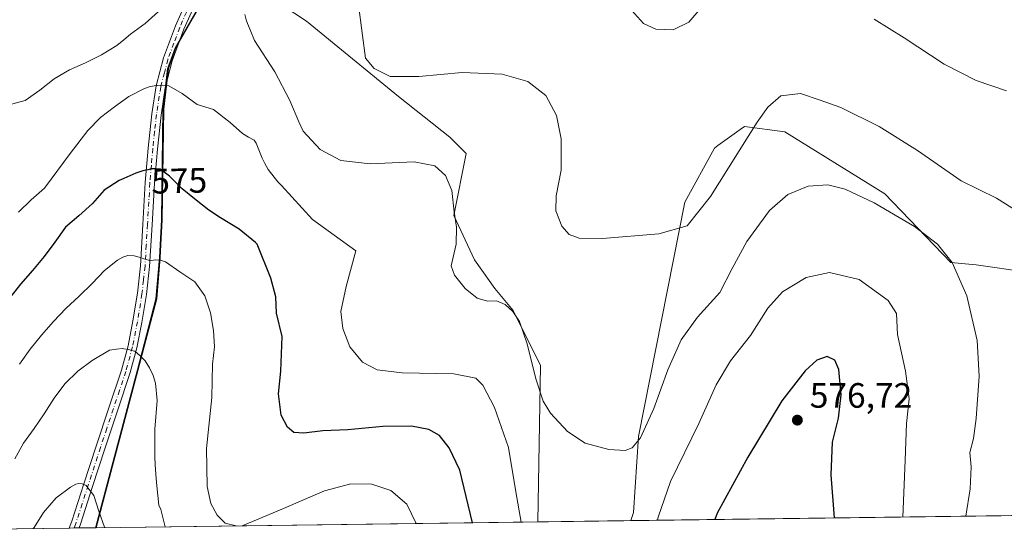
# Model space of a CAD drawing. Units: metres. Extents: x 591312 to 594784, y 4659628 to 4661986.
# Drawn here: x 591467 to 591748, y 4659628 to 4659774 of the extents above; entities that cross this region are included whole.
import ezdxf
from ezdxf.enums import TextEntityAlignment as Align

# ---------------------------------------------------------------- set-up
doc = ezdxf.new("R2010")
doc.units = ezdxf.units.M
doc.header["$MEASUREMENT"] = 0
doc.linetypes.add('DGN Style 4', pattern=[2.6384748266838614, 1.318413404963828, -0.6592067024819142, 0.001648016756204785, -0.6592067024819142])
for name, color, linetype, lineweight in [('Arbolado forestal CxS', 92, 'Continuous', 0), ('Camino Cxs', 7, 'Continuous', 0), ('Camino eje', 30, 'DGN Style 4', 13), ('Comarca', 135, 'Continuous', 13), ('Comarca CxS', 21, 'Continuous', 0), ('Comunidad autónoma', 142, 'Continuous', 30), ('Comunidad Autónoma CxS', 142, 'Continuous', 0), ('Cultivos herbáceos CxS', 92, 'Continuous', 0), ('Curva de nivel maestra', 30, 'Continuous', 30), ('Curva de nivel normal', 30, 'Continuous', 0), ('Matorral CxS', 135, 'Continuous', 0), ('Municipio', 91, 'Continuous', 13), ('Municipio CxS', 4, 'Continuous', 0), ('Provincia', 7, 'Continuous', 0), ('Provincia CxS', 1, 'Continuous', 0), ('Punto de cota en terreno', 7, 'Continuous', 0), ('Rótulo de curva de nivel directora', 7, 'Continuous', 0), ('Rótulo de punto de cota en terreno', 7, 'Continuous', 0)]:
    doc.layers.add(name, color=color, linetype=linetype, lineweight=lineweight)
doc.styles.add('Style-Arial', font='txt')

# ---------------------------------------------------------------- blocks, each defined once
blk = doc.blocks.new('*U4')
at = {"layer": 'Matorral CxS', "color": 135, "linetype": 'Continuous', "lineweight": 0}
blk.add_polyline3d([(591614.7993000001, 4659631.3301, 569.3200999999972), (591489.1628000002, 4659629.679099999, 590.6009999999952), (591494.1719000004, 4659648.559900001, 588.4250000000029), (591500.9924999997, 4659674.3003, 585.7504000000044), (591506.3733000001, 4659694.769900001, 582.4167000000016), (591507.3437000001, 4659706.590100001, 579.9061999999976), (591507.5433, 4659710.1897, 579.2348000000056), (591507.9336999999, 4659717.2597, 577.7688000000053), (591508.3346999995, 4659748.7697, 571.2556999999942), (591509.6848999998, 4659760.2093, 568.6940000000031), (591511.0746999999, 4659764.079299999, 567.851800000004), (591511.8251, 4659766.1895, 567.4121000000014), (591525.1608999996, 4659789.538100001, 563.303899999999), (591548.9929000001, 4659773.7939, 561.9054000000033), (591575.1372999996, 4659752.3201, 561.0372999999963), (591589.7451, 4659740.7817, 563.5246999999945), (591594.3580999998, 4659736.1665, 564.0914000000049), (591590.9154000003, 4659718.549699999, 565.5921999999991), (591596.7755000005, 4659705.9147, 564.8525999999983), (591602.5856999997, 4659697.7249, 564.7207000000053), (591607.7385, 4659691.4331, 565.1000000000058), (591615.5169000002, 4659675.786699999, 565.3684000000068)], close=True, dxfattribs=at)
blk.add_polyline3d([(592067.3011999996, 4659637.2766, 545.617499999993), (591641.2335000001, 4659631.6775, 567.0016999999935), (591642.0544999996, 4659633.965299999, 566.8353999999963), (591643.4329000004, 4659655.590500001, 564.925700000007), (591656.6349, 4659722.3211, 558.9082999999955), (591665.0921, 4659737.703700001, 558.2939999999944), (591666.0499, 4659738.399900001, 558.2978000000003), (591671.3457000004, 4659742.253699999, 558.5163999999932), (591672.3901000004, 4659743.012900001, 558.553899999999), (591673.5500999996, 4659743.858700001, 558.7590999999958), (591685.0822999999, 4659742.319499999, 561.3653000000049), (591713.5295000002, 4659724.626900001, 564.1567000000068), (591732.2977, 4659705.0985, 565.5271999999968), (591739.5038999999, 4659704.497500001, 564.0124999999971), (591754.0299000005, 4659702.422700001, 561.6272999999928)], dxfattribs=at)
blk = doc.blocks.new('*U6')
at = {"layer": 'Cultivos herbáceos CxS', "color": 92, "linetype": 'Continuous', "lineweight": 0}
blk.add_polyline3d([(591754.0299000005, 4659702.422700001, 561.6272999999928), (591739.5038999999, 4659704.497500001, 564.0124999999971), (591732.2977, 4659705.0985, 565.5271999999968), (591713.5295000002, 4659724.626900001, 564.1567000000068), (591685.0822999999, 4659742.319499999, 561.3653000000049), (591673.5500999996, 4659743.858700001, 558.7590999999958), (591672.3901000004, 4659743.012900001, 558.553899999999), (591671.3457000004, 4659742.253699999, 558.5163999999932), (591666.0499, 4659738.399900001, 558.2978000000003), (591665.0921, 4659737.703700001, 558.2939999999944), (591656.6349, 4659722.3211, 558.9082999999955), (591643.4329000004, 4659655.590500001, 564.925700000007), (591642.0544999996, 4659633.965299999, 566.8353999999963), (591641.2335000001, 4659631.6775, 567.0016999999935), (591614.7993000001, 4659631.3301, 569.3200999999972), (591615.5169000002, 4659675.786699999, 565.3684000000068), (591607.7385, 4659691.4331, 565.1000000000058), (591602.5856999997, 4659697.7249, 564.7207000000053), (591596.7755000005, 4659705.9147, 564.8525999999983), (591590.9154000003, 4659718.549699999, 565.5921999999991), (591594.3580999998, 4659736.1665, 564.0914000000049), (591589.7451, 4659740.7817, 563.5246999999945), (591575.1372999996, 4659752.3201, 561.0372999999963), (591548.9929000001, 4659773.7939, 561.9054000000033), (591525.1608999996, 4659789.538100001, 563.303899999999)], dxfattribs=at)
blk = doc.blocks.new('5PATER')
at = {"layer": 'Punto de cota en terreno', "linetype": 'Continuous', "lineweight": 0}
h = blk.add_hatch(color=51, dxfattribs=at)
edge = h.paths.add_edge_path()
edge.add_ellipse((0, 0), major_axis=(-0.1095731443231308, -0.1110710700762829), ratio=0.9994222409660322, start_angle=0, end_angle=360)

msp = doc.modelspace()

# ---------------------------------------------------------------- linework, layer by layer
at = {"layer": 'Arbolado forestal CxS', "color": 92, "linetype": 'Continuous', "lineweight": 0, "extrusion": (0.03088617927807526, 0.0004059020114241343, 0.9995228257389421), "elevation": 20750.87981362866, "flags": 128}
msp.add_lwpolyline([(4651454.752418255, -652331.6319626372), (4651454.752418255, -652174.1835442022)], dxfattribs=at)
at = {"layer": 'Arbolado forestal CxS', "color": 92, "linetype": 'Continuous', "lineweight": 0, "extrusion": (-0.02191150704313804, -0.0002866375902710891, 0.9997598730185115), "elevation": -13704.8106285282, "flags": 128}
msp.add_lwpolyline([(-4651494.069535181, 652238.7718483253), (-4651494.069535182, 652237.3571876269)], dxfattribs=at)
at = {"layer": 'Arbolado forestal CxS', "color": 92, "linetype": 'Continuous', "lineweight": 0, "extrusion": (0.08017952641226302, 0.001054322510617244, 0.9967798813922504), "elevation": 52926.90273011924, "flags": 128}
msp.add_lwpolyline([(4651449.755374155, -650550.5967758255), (4651449.755374154, -650549.1775835728)], dxfattribs=at)
at = {"layer": 'Arbolado forestal CxS', "color": 92, "linetype": 'Continuous', "lineweight": 0, "extrusion": (0.1066041604598593, 0.00139969353930022, 0.9943005550791193), "elevation": 70164.49408089716, "flags": 128}
msp.add_lwpolyline([(4651462.611644925, -648830.5180158451), (4651462.611644925, -648825.6152526801)], dxfattribs=at)
at = {"layer": 'Arbolado forestal CxS', "color": 92, "linetype": 'Continuous', "lineweight": 0}
for points in [[(591525.1608999996, 4659789.538100001, 563.303899999999), (591511.8251, 4659766.1895, 567.4121000000014), (591511.0746999999, 4659764.079299999, 567.851800000004), (591509.6848999998, 4659760.2093, 568.6940000000031), (591508.3346999995, 4659748.7697, 571.2556999999942), (591507.9336999999, 4659717.2597, 577.7688000000053), (591507.5433, 4659710.1897, 579.2348000000056), (591507.3437000001, 4659706.590100001, 579.9061999999976), (591506.3733000001, 4659694.769900001, 582.4167000000016), (591500.9924999997, 4659674.3003, 585.7504000000044), (591494.1719000004, 4659648.559900001, 588.4250000000029), (591489.1628000002, 4659629.679099999, 590.6009999999952), (591324.0999999996, 4659627.51, 596.0699000000022)], [(591525.1608999996, 4659789.538100001, 563.303899999999), (591511.8251, 4659766.1895, 567.4121000000014), (591511.0746999999, 4659764.079299999, 567.851800000004), (591509.6848999998, 4659760.2093, 568.6940000000031), (591508.3346999995, 4659748.7697, 571.2556999999942), (591507.9336999999, 4659717.2597, 577.7688000000053), (591507.5433, 4659710.1897, 579.2348000000056), (591507.3437000001, 4659706.590100001, 579.9061999999976), (591506.3733000001, 4659694.769900001, 582.4167000000016), (591500.9924999997, 4659674.3003, 585.7504000000044), (591494.1719000004, 4659648.559900001, 588.4250000000029), (591489.1628000002, 4659629.679199999, 590.6009999999952)]]:
    msp.add_polyline3d(points, dxfattribs=at)
at = {"layer": 'Camino Cxs', "color": 7, "linetype": 'Continuous', "lineweight": 0, "extrusion": (0.1190753832207598, 0.001549112381176016, 0.9928840080098279), "elevation": 78236.46760550184, "flags": 128}
msp.add_lwpolyline([(4651541.080528917, -647338.2377914074), (4651541.080528916, -647335.3885770554)], dxfattribs=at)
at = {"layer": 'Camino Cxs', "color": 7, "linetype": 'Continuous', "lineweight": 0}
for points in [[(591517.9200999998, 4659780.2301, 565.431899999996), (591514.1001000004, 4659771.4901, 566.817200000005), (591510.7701000003, 4659762.540100001, 568.5868000000046), (591508.7600999996, 4659754.870100001, 570.1747999999934), (591507.5701000001, 4659747.0801, 571.943299999999), (591506.5301000001, 4659737.4101, 574.088699999993), (591505.7001, 4659727.720100001, 576.0188000000053), (591505.0301000001, 4659715.840100001, 578.418399999995), (591504.3201000001, 4659703.960100001, 580.8285999999935), (591503.4401000004, 4659696.0101, 582.4695000000065), (591502.1601, 4659688.0601, 583.8310000000056), (591500.7301000003, 4659680.860099999, 585.0874999999943), (591498.8201000001, 4659673.790100001, 586.005999999994), (591495.1901000004, 4659662.940099999, 587.1971000000049), (591491.5701000001, 4659652.090100001, 588.4385000000038), (591488.1101000002, 4659641.4001, 589.8362999999954), (591484.6601, 4659630.720100001, 591.0268999999971), (591484.2901, 4659629.620100001, 591.1655000000028), (591484.2884000001, 4659629.6151, 591.1661000000023), (591481.4593000002, 4659629.5779, 591.5053999999947), (591481.4600999998, 4659629.5801, 591.5050999999949), (591482.1801000005, 4659631.5101, 591.2376999999979), (591485.6401000004, 4659642.200099999, 589.9887000000017), (591489.1001000004, 4659652.9001, 588.6168999999937), (591492.7301000003, 4659663.7601, 587.3426000000036), (591496.3300999999, 4659674.540100001, 586.1447000000044), (591498.2001, 4659681.460100001, 585.1368999999977), (591499.6001000004, 4659688.520099999, 583.8986000000004), (591500.8601000002, 4659696.360099999, 582.484700000001), (591501.7301000003, 4659704.1801, 580.8343000000023), (591502.4401000004, 4659715.9901, 578.4079000000056), (591503.1101000002, 4659727.9101, 576.0005999999995), (591503.9501, 4659737.6601, 574.0691999999982), (591504.9901000002, 4659747.420100001, 571.9186000000045), (591506.2100999998, 4659755.4001, 570.0822000000044), (591508.2901, 4659763.3201, 568.3643000000011), (591511.6901000004, 4659772.470100001, 566.5896999999968), (591515.5601000004, 4659781.3101, 565.3843000000053)], [(591481.4596999995, 4659629.578299999, 591.5053999999947), (591482.1801000005, 4659631.5101, 591.2376999999979), (591485.6401000004, 4659642.200099999, 589.9887000000017), (591489.1001000004, 4659652.9001, 588.6168999999937), (591492.7301000003, 4659663.7601, 587.3426000000036), (591496.3300999999, 4659674.540100001, 586.1447000000044), (591498.2001, 4659681.460100001, 585.1368999999977), (591499.6001000004, 4659688.520099999, 583.8986000000004), (591500.8601000002, 4659696.360099999, 582.484700000001), (591501.7301000003, 4659704.1801, 580.8343000000023), (591502.4401000004, 4659715.9901, 578.4079000000056), (591503.1101000002, 4659727.9101, 576.0005999999995), (591503.9501, 4659737.6601, 574.0691999999982), (591504.9901000002, 4659747.420100001, 571.9186000000045), (591506.2100999998, 4659755.4001, 570.0822000000044), (591508.2901, 4659763.3201, 568.3643000000011), (591511.6901000004, 4659772.470100001, 566.5896999999968), (591515.5601000004, 4659781.3101, 565.3843000000053)], [(591517.9200999998, 4659780.2301, 565.431899999996), (591514.1001000004, 4659771.4901, 566.817200000005), (591510.7701000003, 4659762.540100001, 568.5868000000046), (591508.7600999996, 4659754.870100001, 570.1747999999934), (591507.5701000001, 4659747.0801, 571.943299999999), (591506.5301000001, 4659737.4101, 574.088699999993), (591505.7001, 4659727.720100001, 576.0188000000053), (591505.0301000001, 4659715.840100001, 578.418399999995), (591504.3201000001, 4659703.960100001, 580.8285999999935), (591503.4401000004, 4659696.0101, 582.4695000000065), (591502.1601, 4659688.0601, 583.8310000000056), (591500.7301000003, 4659680.860099999, 585.0874999999943), (591498.8201000001, 4659673.790100001, 586.005999999994), (591495.1901000004, 4659662.940099999, 587.1971000000049), (591491.5701000001, 4659652.090100001, 588.4385000000038), (591488.1101000002, 4659641.4001, 589.8362999999954), (591484.6601, 4659630.720100001, 591.0268999999971), (591484.2901, 4659629.620100001, 591.1655000000028), (591484.2884000001, 4659629.6151, 591.1661000000023)]]:
    msp.add_polyline3d(points, dxfattribs=at)
at = {"layer": 'Camino eje', "color": 30, "linetype": 'DGN Style 4', "lineweight": 13}
msp.add_polyline3d([(591514.8300999999, 4659776.4001, 566.1630000000005), (591512.8951000003, 4659771.9801, 566.7029999999941), (591511.2301000003, 4659767.505100001, 567.6113000000041), (591509.5301000001, 4659762.9301, 568.4729999999981), (591508.5251000002, 4659759.095100001, 569.2673000000068), (591507.4851000002, 4659755.1351, 570.1398000000045), (591506.2801000001, 4659747.2501, 571.9326000000001), (591505.7600999996, 4659742.370100001, 573.0709000000061), (591505.2401000002, 4659737.5351, 574.0798000000068), (591504.8251, 4659732.690099999, 575.0007999999943), (591504.4051000001, 4659727.815099999, 576.0096000000049), (591503.7351000002, 4659715.915100001, 578.4118000000017), (591503.3800999997, 4659710.0101, 579.5973999999987), (591503.0251000002, 4659704.0701, 580.8328000000038), (591502.5850999998, 4659700.095100001, 581.687699999995), (591502.1501000002, 4659696.1851, 582.4787999999971), (591500.8800999997, 4659688.290100001, 583.866200000004), (591499.4650999998, 4659681.1601, 585.1134000000021), (591497.5751, 4659674.165100001, 586.0831999999937), (591495.7600999996, 4659668.7401, 586.7329000000027), (591492.1501000002, 4659657.925100001, 587.8736999999965), (591490.3350999998, 4659652.495100001, 588.5313000000025), (591486.8750999998, 4659641.800100001, 589.9566999999952), (591485.1501000002, 4659636.460100001, 590.5106999999989), (591483.4200999998, 4659631.1151, 591.1410000000033), (591483.2351000002, 4659630.565099999, 591.2127000000038), (591482.8750999998, 4659629.600099999, 591.3454000000056), (591482.8739, 4659629.5965, 591.3459000000003)], dxfattribs=at)
at = {"layer": 'Comarca', "color": 135, "linetype": 'Continuous', "lineweight": 13, "flags": 128}
msp.add_lwpolyline([(591489.0230960613, 4659629.677285136), (591494.0259999996, 4659648.564000002), (591500.8450000002, 4659674.298999999), (591506.2270000002, 4659694.772000002), (591507.200000001, 4659706.590999999), (591507.4010000011, 4659710.194999998), (591507.7950000018, 4659717.264), (591508.1880000014, 4659748.772), (591509.5420000011, 4659760.209999999), (591510.9270000008, 4659764.085999998), (591511.6780000007, 4659766.188999999), (591527.8210000015, 4659794.450999998)], dxfattribs=at)
at = {"layer": 'Comarca CxS', "color": 21, "linetype": 'Continuous', "lineweight": 0, "flags": 128}
msp.add_lwpolyline([(594770.4900007005, 4659672.799983412), (591489.0230759961, 4659629.677289102), (591494.025999999, 4659648.564), (591500.8449999997, 4659674.299000001), (591506.2269999996, 4659694.772000001), (591507.2000000004, 4659706.590999999), (591507.4010000003, 4659710.194999999), (591507.7949999989, 4659717.264000001), (591508.1880000008, 4659748.772), (591509.5420000005, 4659760.21), (591510.9270000001, 4659764.085999998), (591511.6780000001, 4659766.188999998), (591527.8210000009, 4659794.450999999)], dxfattribs=at)
at = {"layer": 'Comunidad autónoma', "color": 142, "linetype": 'Continuous', "lineweight": 30, "flags": 128}
msp.add_lwpolyline([(591489.0230960613, 4659629.677285136), (591494.0259999996, 4659648.564000002), (591500.8450000002, 4659674.298999999), (591506.2270000002, 4659694.772000002), (591507.200000001, 4659706.590999999), (591507.4010000011, 4659710.194999998), (591507.7950000018, 4659717.264), (591508.1880000014, 4659748.772), (591509.5420000011, 4659760.209999999), (591510.9270000008, 4659764.085999998), (591511.6780000007, 4659766.188999999), (591527.8210000015, 4659794.450999998)], dxfattribs=at)
at = {"layer": 'Comunidad Autónoma CxS', "color": 142, "linetype": 'Continuous', "lineweight": 0, "flags": 128}
msp.add_lwpolyline([(594770.4900007005, 4659672.799983412), (591489.0230759961, 4659629.677289102), (591494.025999999, 4659648.564), (591500.8449999997, 4659674.299000001), (591506.2269999996, 4659694.772000001), (591507.2000000004, 4659706.590999999), (591507.4010000003, 4659710.194999999), (591507.7949999989, 4659717.264000001), (591508.1880000008, 4659748.772), (591509.5420000005, 4659760.21), (591510.9270000001, 4659764.085999998), (591511.6780000001, 4659766.188999998), (591527.8210000009, 4659794.450999999)], dxfattribs=at)
at = {"layer": 'Cultivos herbáceos CxS', "color": 92, "linetype": 'Continuous', "lineweight": 0, "extrusion": (0.08735382490425223, 0.001148005385879565, 0.996176686817269), "elevation": 57596.24086294096, "flags": 128}
msp.add_lwpolyline([(4651454.653747235, -650276.3396585848), (4651454.653747234, -650249.8016126545)], dxfattribs=at)
at = {"layer": 'Cultivos herbáceos CxS', "color": 92, "linetype": 'Continuous', "lineweight": 0}
for points in [[(591525.1608999996, 4659789.538100001, 563.303899999999), (591548.9929000001, 4659773.7939, 561.9054000000033), (591575.1372999996, 4659752.3201, 561.0372999999963), (591589.7451, 4659740.7817, 563.5246999999945), (591594.3580999998, 4659736.1665, 564.0914000000049), (591590.9154000003, 4659718.549699999, 565.5921999999991), (591596.7755000005, 4659705.9147, 564.8525999999983), (591602.5856999997, 4659697.7249, 564.7207000000053), (591607.7385, 4659691.4331, 565.1000000000058), (591615.5169000002, 4659675.786699999, 565.3684000000068), (591614.7993000001, 4659631.3303, 569.3200999999972)], [(591754.0299000005, 4659702.422700001, 561.6272999999928), (591739.5038999999, 4659704.497500001, 564.0124999999971), (591732.2977, 4659705.0985, 565.5271999999968), (591713.5295000002, 4659724.626900001, 564.1567000000068), (591685.0822999999, 4659742.319499999, 561.3653000000049), (591673.5500999996, 4659743.858700001, 558.7590999999958), (591672.3901000004, 4659743.012900001, 558.553899999999), (591671.3457000004, 4659742.253699999, 558.5163999999932), (591666.0499, 4659738.399900001, 558.2978000000003), (591665.0921, 4659737.703700001, 558.2939999999944), (591656.6349, 4659722.3211, 558.9082999999955), (591643.4329000004, 4659655.590500001, 564.925700000007), (591642.0544999996, 4659633.965299999, 566.8353999999963), (591641.2335999999, 4659631.6776, 567.0016000000032)]]:
    msp.add_polyline3d(points, dxfattribs=at)
at = {"layer": 'Curva de nivel maestra', "color": 30, "linetype": 'Continuous', "lineweight": 30, "elevation": 575, "flags": 128}
for points in [[(591596.1783999996, 4659631.085700001), (591592.5999999996, 4659646.030099999), (591589.6100000005, 4659652.390100001), (591586.7699999996, 4659655.880100001), (591583.8099999996, 4659657.5801), (591578.8200000003, 4659658.600099999), (591570.7000000002, 4659658.470100001), (591560.7000000002, 4659657.540100001), (591553.6299999999, 4659657.220100001), (591548.1900000004, 4659656.5801), (591545.3200000003, 4659656.800100001), (591543.5199999996, 4659658.2401), (591541.7699999996, 4659661.700099999), (591541.0099999999, 4659667.7601), (591541.6900000004, 4659674.210100001), (591542.0199999996, 4659684.030099999), (591540.4500000002, 4659690.700099999), (591540.2400000002, 4659695.360099999), (591538.7800000003, 4659700.690099999), (591534.9400000004, 4659710.390100001), (591534.4199999999, 4659710.8301), (591529.8499999996, 4659714.6601), (591524.4699999997, 4659717.8301), (591521.1699999999, 4659720.0101), (591517.5300000003, 4659722.890100001), (591513.5599999996, 4659726.0601), (591509.9900000002, 4659729.6801), (591507.3700000001, 4659731.6601), (591506.2100000001, 4659731.770099999), (591504.9500000002, 4659731.7601), (591504.8700000001, 4659731.7501), (591503.79, 4659731.5001), (591502.4100000003, 4659731.2301), (591500.3799999999, 4659730.5601), (591496.9900000002, 4659729.0701), (591495.6900000004, 4659728.5101), (591491.4199999999, 4659725.700099999), (591488.1200000001, 4659721.9101), (591484.1799999997, 4659718.440099999), (591480.3600000005, 4659715.1601), (591477.3300000001, 4659710.960100001), (591474.29, 4659706.8201), (591471, 4659702.850099999), (591467.6399999997, 4659698.9901), (591464.4800000004, 4659694.960100001)], [(591699.2407999998, 4659632.439999999), (591698.2699999996, 4659644.7601), (591698.6799999997, 4659653.9801), (591700.3399999999, 4659660.850099999), (591701.1299999999, 4659667.5101), (591700.4600000001, 4659674.670100001), (591699.3300000001, 4659677.370100001), (591697.1500000004, 4659678.350099999), (591694.2000000002, 4659677.390100001), (591690.8099999996, 4659674.3201), (591684.2199999997, 4659665.7501), (591674.5899999999, 4659649.700099999), (591665.8300000001, 4659633.770099999), (591665.1294999998, 4659631.991800001)], [(591596.1785000004, 4659631.0854), (591596.1783999996, 4659631.085700001)]]:
    msp.add_lwpolyline(points, dxfattribs=at)
at = {"layer": 'Curva de nivel normal', "color": 30, "linetype": 'Continuous', "lineweight": 0, "flags": 128}
for points, elevation in [([(591751.4500000002, 4659719.590100001), (591745.2599999999, 4659723.4001), (591735.2699999996, 4659728.4101), (591722.8600000005, 4659736.9801), (591711.8799999999, 4659743.850099999), (591701.0099999999, 4659749.210100001), (591695.1500000004, 4659751.340100001), (591689.54, 4659753.2601), (591683.9000000004, 4659752.600099999), (591680.2199999997, 4659749.340100001), (591677.2400000002, 4659745.0801), (591663.9000000004, 4659723.880100001), (591657.2800000003, 4659715.5601), (591649.1799999997, 4659713.300100001), (591633.1600000003, 4659711.940099999), (591626.5899999999, 4659712.0101), (591623.7199999997, 4659713.0701), (591621.5800000001, 4659715.5001), (591619.9100000003, 4659719.790100001), (591619.9699999997, 4659724.140100001), (591621.4699999997, 4659731.4101), (591621.3899999997, 4659740.300100001), (591620.0999999996, 4659746.9901), (591617.0999999996, 4659752.640100001), (591611.9400000004, 4659756.670100001), (591604.6699999999, 4659758.7401), (591593.25, 4659759.1501), (591580.9199999999, 4659758.100099999), (591572.7300000004, 4659758.0601), (591568.2400000002, 4659760.3101), (591565.7999999998, 4659763.3101), (591564.8700000001, 4659769.690099999), (591563.6299999999, 4659779.220100001)], 560), ([(591662.3499999996, 4659778.860099999), (591657.7999999998, 4659773.5601), (591653.2999999998, 4659771.370100001), (591648.4000000004, 4659771.5001), (591644.9000000004, 4659773.110099999), (591641.4400000004, 4659776.940099999)], 555), ([(591506.8499999996, 4659776.5101), (591503.04, 4659773.110099999), (591498.9000000004, 4659770.0601), (591496.9900000002, 4659768.4901), (591494.9600000001, 4659766.840100001), (591490.6699999999, 4659764.2601), (591486.1200000001, 4659761.9801), (591481.4900000002, 4659759.9301), (591477.1399999997, 4659757.350099999), (591473.0700000003, 4659754.1801), (591468.9299999997, 4659751.2501), (591464.0199999996, 4659749.860099999)], 565), ([(591736.6129999999, 4659632.931), (591737.8200000003, 4659640.700099999), (591738.0599999996, 4659647.030099999), (591737.7000000002, 4659651.030099999), (591738.7100000001, 4659655.0101), (591739.5199999996, 4659660.770099999), (591740.3200000003, 4659672.800100001), (591739.7999999998, 4659682.940099999), (591736.8799999999, 4659695.6801), (591732.6399999997, 4659705.100099999), (591728.54, 4659710.340100001), (591721.9299999997, 4659715.360099999), (591710.5199999996, 4659722.0701), (591702.2300000004, 4659725.9801), (591697.2599999999, 4659727.220100001), (591691.7100000001, 4659726.840100001), (591685.8799999999, 4659724.470100001), (591680.7000000002, 4659719.890100001), (591674.2300000004, 4659711.140100001), (591670.0899999999, 4659703.4301), (591666.6200000001, 4659696.590100001), (591660.2400000002, 4659689.540100001), (591655.5999999996, 4659683.1601), (591651.7400000002, 4659674.5701), (591647.8300000001, 4659663.5601), (591643.9600000001, 4659655.2401), (591641.6600000003, 4659652.360099999), (591639.5999999996, 4659651.6801), (591635, 4659651.970100001), (591628.25, 4659653.7401), (591623.25, 4659657.0601), (591618.4000000004, 4659662.2601), (591616.3099999996, 4659665.700099999), (591614.2300000004, 4659672.030099999), (591611.7400000002, 4659682.0101), (591609.5599999996, 4659688.3201), (591607.7199999997, 4659691.2301), (591605.5199999996, 4659693.200099999), (591603, 4659694.1801), (591600.4699999997, 4659694.170100001), (591597.4900000002, 4659694.940099999), (591594.0899999999, 4659697.780099999), (591591.1100000005, 4659701.550100001), (591590.1500000004, 4659704.1801), (591591.5800000001, 4659710.380100001), (591591.6900000004, 4659715.1801), (591590.9600000001, 4659719.5701), (591590.3499999996, 4659725.5801), (591588.4800000004, 4659729.880100001), (591585.4400000004, 4659732.590100001), (591579.5899999999, 4659733.7501), (591567.0700000003, 4659733.1801), (591558.7699999996, 4659734.1501), (591552.9000000004, 4659737.3301), (591548.0099999999, 4659742.470100001), (591546.7999999998, 4659745.170100001), (591544.2199999997, 4659751.2401), (591539.9199999999, 4659759.4001), (591534.1399999997, 4659768.290100001), (591532.9199999999, 4659771.3301), (591532.1500000004, 4659773.100099999), (591531.8399999999, 4659774.1801), (591531.3799999999, 4659775.7401)], 565), ([(591748.1600000003, 4659753.960100001), (591739.4900000002, 4659756.950099999), (591730.4100000003, 4659761.530099999), (591718.9800000004, 4659769.090100001), (591710.4800000004, 4659774.340100001)], 555), ([(591610.0938999997, 4659631.268400001), (591608.5700000003, 4659639.860099999), (591606.4400000004, 4659652.450099999), (591602.4500000002, 4659663.920100001), (591599.1500000004, 4659670.220100001), (591597.1100000005, 4659672.2301), (591590.9199999999, 4659673.470100001), (591576.1500000004, 4659673.720100001), (591569.0499999998, 4659674.5701), (591564.9100000003, 4659676.790100001), (591561.3099999996, 4659681.1601), (591559.3099999996, 4659686.360099999), (591558.7599999999, 4659691.220100001), (591560.2199999997, 4659698.3201), (591563.0499999998, 4659708.4801), (591550.6699999999, 4659717.3301), (591541.9000000004, 4659727.0701), (591540.8099999996, 4659728.130100001), (591538.0700000003, 4659731.620100001), (591537.1200000001, 4659733.270099999), (591536.3200000003, 4659734.840100001), (591535.8300000001, 4659736.270099999), (591534.6900000004, 4659739.120100001), (591534.0599999996, 4659739.9301), (591532.4500000002, 4659740.800100001), (591530.7599999999, 4659741.8201), (591527.2699999996, 4659744.920100001), (591522.4699999997, 4659748.6601), (591517.8899999997, 4659750.130100001), (591513.6299999999, 4659753.220100001), (591509.7800000003, 4659755.420100001), (591507.9400000004, 4659755.620100001), (591506.4699999997, 4659755.540100001), (591506.1200000001, 4659755.5101), (591504.2000000002, 4659755.090100001), (591502.6500000004, 4659754.5701), (591498.4600000001, 4659752.360099999), (591494.3700000001, 4659749.440099999), (591490.3499999996, 4659746.390100001), (591486.7400000002, 4659742.700099999), (591481.7199999997, 4659736.130100001), (591474.4000000004, 4659726.2501), (591470.6500000004, 4659722.920100001), (591467.0199999996, 4659719.4101)], 570), ([(591528.9539999999, 4659630.202099999), (591525.8700000001, 4659630.960100001), (591523.5199999996, 4659633.210100001), (591521.7800000003, 4659636.550100001), (591520.75, 4659641.440099999), (591520.4800000004, 4659652.2501), (591522.0499999998, 4659666.690099999), (591522.25, 4659676.1801), (591522.75, 4659681.130100001), (591522.5499999998, 4659685.790100001), (591521.6299999999, 4659690.850099999), (591520, 4659695.620100001), (591517.2100000001, 4659699.590100001), (591512.9500000002, 4659702.440099999), (591508.8200000003, 4659705.290100001), (591507.4500000002, 4659705.8201), (591506.0499999998, 4659705.860099999), (591504.8399999999, 4659705.720100001), (591504.04, 4659705.800100001), (591502.6900000004, 4659706.210100001), (591501.6900000004, 4659706.5101), (591499.8899999997, 4659707.0701), (591498.1799999997, 4659707.1501), (591496.9900000002, 4659706.7301), (591496.6900000004, 4659706.630100001), (591495.2199999997, 4659705.7501), (591491.5, 4659702.840100001), (591488, 4659699.1601), (591484.3300000001, 4659695.530099999), (591480.4600000001, 4659692.0101), (591477.0300000003, 4659688.3301), (591473.5499999998, 4659684.470100001), (591470.3799999999, 4659680.440099999), (591467.3499999996, 4659676.1801)], 580), ([(591718.6561000004, 4659632.6951), (591719.3300000001, 4659648.850099999), (591719.6500000004, 4659659.3301), (591720.4800000004, 4659666.340100001), (591719.4500000002, 4659674.2601), (591717.1399999997, 4659684.690099999), (591716.8099999996, 4659690.5801), (591714.4699999997, 4659694.340100001), (591706.2000000002, 4659700.3201), (591697.7599999999, 4659702.280099999), (591691.1799999997, 4659700.8201), (591684.4000000004, 4659696.8101), (591680.2100000001, 4659692.130100001), (591675.3300000001, 4659684.360099999), (591669.6399999997, 4659677.200099999), (591665.5199999996, 4659670.360099999), (591660.5599999996, 4659659.300100001), (591652.5300000003, 4659642.8301), (591649.04, 4659632.690099999), (591648.8344999999, 4659631.7775)], 570), ([(591508.7556999996, 4659629.936699999), (591507.5499999998, 4659634.870100001), (591506.9400000004, 4659636.100099999), (591506.9299999997, 4659636.130100001), (591506.3600000005, 4659641.5801), (591506.1699999999, 4659643.640100001), (591505.8799999999, 4659647.520099999), (591505.79, 4659649.950099999), (591505.8099999996, 4659657.6801), (591506.4699999997, 4659665.8201), (591505.9900000002, 4659670.840100001), (591505.3700000001, 4659673.0001), (591504.3300000001, 4659675.130100001), (591503.1100000005, 4659677.1801), (591501.6200000001, 4659678.620100001), (591500.1399999997, 4659679.870100001), (591499.2100000001, 4659680.140100001), (591498.4100000003, 4659680.370100001), (591496.9900000002, 4659680.550100001), (591496.5, 4659680.620100001), (591494.8700000001, 4659680.520099999), (591492.8799999999, 4659680.1601), (591488, 4659677.2401), (591483.9199999999, 4659674.200099999), (591480.2400000002, 4659670.630100001), (591477.2000000002, 4659666.540100001), (591474.2999999998, 4659662.110099999), (591471.5099999999, 4659657.920100001), (591468.4199999999, 4659653.710100001), (591466.0099999999, 4659649.3101)], 585), ([(591491.5549999997, 4659629.710700001), (591491.5099999999, 4659629.8201), (591489.8600000005, 4659634.370100001), (591488.5, 4659638.800100001), (591486.4400000004, 4659641.4301), (591486.2599999999, 4659641.640100001), (591485.1299999999, 4659642.120100001), (591484.2100000001, 4659642.2501), (591483.3099999996, 4659642.0701), (591481.7800000003, 4659641.2501), (591477.7599999999, 4659638.1501), (591474.1799999997, 4659633.970100001), (591471.4500000002, 4659629.7301), (591471.2131000003, 4659629.443299999)], 590), ([(591580.1290999996, 4659630.874600001), (591577.5599999996, 4659636.340100001), (591572.9600000001, 4659640.290100001), (591567.5199999996, 4659642.050100001), (591561.5899999999, 4659642.120100001), (591554.1299999999, 4659640.190099999), (591542.4199999999, 4659635.140100001), (591530.6370999999, 4659630.224199999)], 580)]:
    msp.add_lwpolyline(points, dxfattribs=dict(at, elevation=elevation))
at = {"layer": 'Matorral CxS', "color": 135, "linetype": 'Continuous', "lineweight": 0, "extrusion": (0.05068305459203724, 0.0006660949803256151, 0.9987145659770352), "elevation": 33656.21506872177, "flags": 128}
msp.add_lwpolyline([(4651454.428975455, -652073.7545815952), (4651454.428975455, -651955.5161972359)], dxfattribs=at)
at = {"layer": 'Matorral CxS', "color": 135, "linetype": 'Continuous', "lineweight": 0, "extrusion": (0.1669774058008585, 0.002194264382600686, 0.9859582806365768), "elevation": 109572.0933511261, "flags": 128}
msp.add_lwpolyline([(4651455.261161667, -643529.6707190389), (4651455.261161666, -643402.233940054)], dxfattribs=at)
at = {"layer": 'Matorral CxS', "color": 135, "linetype": 'Continuous', "lineweight": 0}
for points in [[(591525.1608999996, 4659789.538100001, 563.303899999999), (591511.8251, 4659766.1895, 567.4121000000014), (591511.0746999999, 4659764.079299999, 567.851800000004), (591509.6848999998, 4659760.2093, 568.6940000000031), (591508.3346999995, 4659748.7697, 571.2556999999942), (591507.9336999999, 4659717.2597, 577.7688000000053), (591507.5433, 4659710.1897, 579.2348000000056), (591507.3437000001, 4659706.590100001, 579.9061999999976), (591506.3733000001, 4659694.769900001, 582.4167000000016), (591500.9924999997, 4659674.3003, 585.7504000000044), (591494.1719000004, 4659648.559900001, 588.4250000000029), (591489.1628000002, 4659629.679199999, 590.6009999999952)], [(591525.1608999996, 4659789.538100001, 563.303899999999), (591548.9929000001, 4659773.7939, 561.9054000000033), (591575.1372999996, 4659752.3201, 561.0372999999963), (591589.7451, 4659740.7817, 563.5246999999945), (591594.3580999998, 4659736.1665, 564.0914000000049), (591590.9154000003, 4659718.549699999, 565.5921999999991), (591596.7755000005, 4659705.9147, 564.8525999999983), (591602.5856999997, 4659697.7249, 564.7207000000053), (591607.7385, 4659691.4331, 565.1000000000058), (591615.5169000002, 4659675.786699999, 565.3684000000068), (591614.7993000001, 4659631.3303, 569.3200999999972)], [(591754.0299000005, 4659702.422700001, 561.6272999999928), (591739.5038999999, 4659704.497500001, 564.0124999999971), (591732.2977, 4659705.0985, 565.5271999999968), (591713.5295000002, 4659724.626900001, 564.1567000000068), (591685.0822999999, 4659742.319499999, 561.3653000000049), (591673.5500999996, 4659743.858700001, 558.7590999999958), (591672.3901000004, 4659743.012900001, 558.553899999999), (591671.3457000004, 4659742.253699999, 558.5163999999932), (591666.0499, 4659738.399900001, 558.2978000000003), (591665.0921, 4659737.703700001, 558.2939999999944), (591656.6349, 4659722.3211, 558.9082999999955), (591643.4329000004, 4659655.590500001, 564.925700000007), (591642.0544999996, 4659633.965299999, 566.8353999999963), (591641.2335999999, 4659631.6776, 567.0016000000032)]]:
    msp.add_polyline3d(points, dxfattribs=at)
at = {"layer": 'Municipio', "color": 91, "linetype": 'Continuous', "lineweight": 13, "flags": 128}
msp.add_lwpolyline([(591489.0230960613, 4659629.677285136), (591494.0259999996, 4659648.564000002), (591500.8450000002, 4659674.298999999), (591506.2270000002, 4659694.772000002), (591507.200000001, 4659706.590999999), (591507.4010000011, 4659710.194999998), (591507.7950000018, 4659717.264), (591508.1880000014, 4659748.772), (591509.5420000011, 4659760.209999999), (591510.9270000008, 4659764.085999998), (591511.6780000007, 4659766.188999999), (591527.8210000015, 4659794.450999998)], dxfattribs=at)
at = {"layer": 'Municipio CxS', "color": 4, "linetype": 'Continuous', "lineweight": 0, "flags": 128}
msp.add_lwpolyline([(594770.4900007005, 4659672.799983412), (591489.0230759961, 4659629.677289102), (591494.025999999, 4659648.564), (591500.8449999997, 4659674.299000001), (591506.2269999996, 4659694.772000001), (591507.2000000004, 4659706.590999999), (591507.4010000003, 4659710.194999999), (591507.7949999989, 4659717.264000001), (591508.1880000008, 4659748.772), (591509.5420000005, 4659760.21), (591510.9270000001, 4659764.085999998), (591511.6780000001, 4659766.188999998), (591527.8210000009, 4659794.450999999)], dxfattribs=at)
at = {"layer": 'Provincia', "color": 7, "linetype": 'Continuous', "lineweight": 0, "flags": 128}
msp.add_lwpolyline([(591489.0230960613, 4659629.677285136), (591494.0259999996, 4659648.564000002), (591500.8450000002, 4659674.298999999), (591506.2270000002, 4659694.772000002), (591507.200000001, 4659706.590999999), (591507.4010000011, 4659710.194999998), (591507.7950000018, 4659717.264), (591508.1880000014, 4659748.772), (591509.5420000011, 4659760.209999999), (591510.9270000008, 4659764.085999998), (591511.6780000007, 4659766.188999999), (591527.8210000015, 4659794.450999998)], dxfattribs=at)
at = {"layer": 'Provincia CxS', "color": 1, "linetype": 'Continuous', "lineweight": 0, "flags": 128}
msp.add_lwpolyline([(594770.4900007005, 4659672.799983412), (591489.0230759961, 4659629.677289102), (591494.025999999, 4659648.564), (591500.8449999997, 4659674.299000001), (591506.2269999996, 4659694.772000001), (591507.2000000004, 4659706.590999999), (591507.4010000003, 4659710.194999999), (591507.7949999989, 4659717.264000001), (591508.1880000008, 4659748.772), (591509.5420000005, 4659760.21), (591510.9270000001, 4659764.085999998), (591511.6780000001, 4659766.188999998), (591527.8210000009, 4659794.450999999)], dxfattribs=at)

# ---------------------------------------------------------------- block references
at = {"layer": 'Cultivos herbáceos CxS', "color": 92, "linetype": 'Continuous', "lineweight": 0}
msp.add_blockref('*U6', (0, 0), dxfattribs=at)
at = {"layer": 'Matorral CxS', "color": 135, "linetype": 'Continuous', "lineweight": 0}
msp.add_blockref('*U4', (0, 0), dxfattribs=at)
at = {"layer": 'Punto de cota en terreno', "color": 7, "linetype": 'Continuous', "lineweight": 0, "xscale": 10, "yscale": 10, "zscale": 10}
msp.add_blockref('5PATER', (591688.6399999997, 4659660.279999999, 576.7200000000012), dxfattribs=at)

# ---------------------------------------------------------------- texts
at = {"layer": 'Rótulo de curva de nivel directora', "color": 7, "linetype": 'Continuous', "lineweight": 0, "style": 'Style-Arial'}
msp.add_text('575', height=7.000000000000002, rotation=1.205277534365264, dxfattribs=at).set_placement((591512.7434551347, 4659728.384499487), align=Align.MIDDLE_CENTER)
at = {"layer": 'Rótulo de punto de cota en terreno', "color": 7, "linetype": 'Continuous', "lineweight": 0, "style": 'Style-Arial'}
msp.add_text('576,72', height=7.000000000000002, dxfattribs=at).set_placement((591692.1677999999, 4659663.807800001))

doc.saveas('drawing.dxf')
